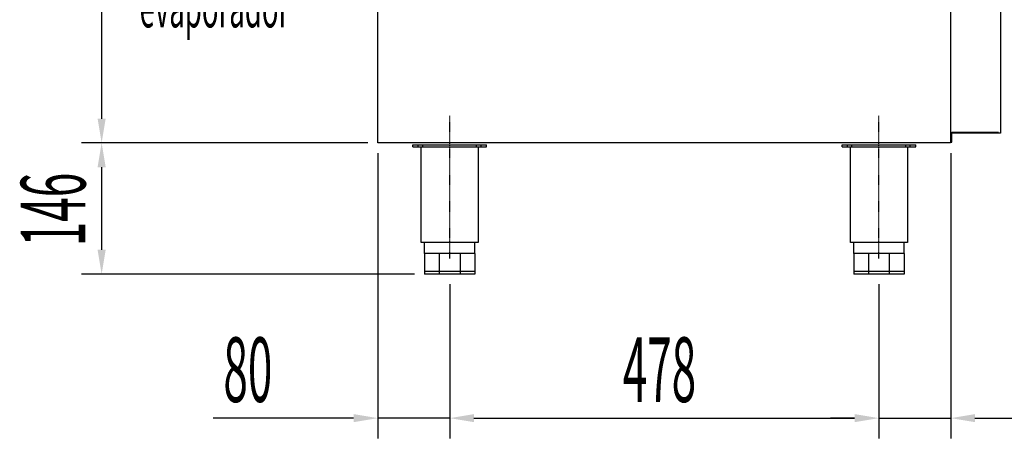
# Model space of a CAD drawing. Units: millimetres. Extents: x 12526 to 30285, y 793 to 8222.
# Drawn here: x 22020 to 23117, y 5118 to 5584 of the extents above; entities that cross this region are included whole.
import ezdxf

# ---------------------------------------------------------------- set-up
doc = ezdxf.new("R2010")
doc.units = ezdxf.units.MM
doc.linetypes.add('TRAZO_Y_PUNTO', pattern=[1, 0.5, -0.25, 0, -0.25])
doc.linetypes.add('TRAZOS', pattern=[0.75, 0.5, -0.25])
doc.layers.add('ACOTA', color=50, linetype='Continuous')
doc.layers.add('EJES', color=11, linetype='TRAZO_Y_PUNTO')
doc.styles.add('ACO', font='simplex.shx', dxfattribs={"width": 0.5})

msp = doc.modelspace()

# ---------------------------------------------------------------- linework, layer by layer
for p, q in [((22419.2, 5447.1), (22419.2, 7416.1)), ((23056.9, 7416.1), (23056.9, 5447.1)), ((23057.2, 7347.1), (23056.9, 5447.1)), ((23057.5, 5458.1), (23057.5, 5726.1)), ((23112.5, 5726.1), (23112.5, 5458.1)), ((23057.2, 5459.1), (23057.2, 5459.1)), ((23057.2, 5459.1), (23057.2, 5458.1)), ((23057.2, 5458.1), (23057.2, 5448.1)), ((23057.5, 5458.1), (23057.5, 5448.1)), ((23058.6, 5448.5), (23057.5, 5457.2)), ((23058.2, 5448.1), (23058.2, 5458.1)), ((23112.5, 5458.1), (23058.5, 5458.1)), ((23058.5, 5448.1), (23058.5, 5458.1)), ((23058.6, 5459.1), (23110.5, 5459.1)), ((23058.6, 5448.5), (23058.6, 5459.1)), ((23056.9, 5447.1), (22419.2, 5447.1)), ((22458.2, 5445.1), (22540.2, 5445.1)), ((22458.2, 5442.6), (22458.2, 5445.1)), ((22458.2, 5442.6), (22540.2, 5442.6)), ((22464.2, 5442.6), (22464.2, 5445.1)), ((22467.4, 5336.1), (22467.4, 5442.6)), ((22469.2, 5442.6), (22469.2, 5445.1)), ((22529.2, 5442.6), (22529.2, 5445.1)), ((22530.9, 5442.6), (22530.9, 5336.1)), ((22534.2, 5442.6), (22534.2, 5445.1)), ((22540.2, 5442.6), (22540.2, 5445.1)), ((22936.2, 5445.1), (23018.2, 5445.1)), ((22936.2, 5442.6), (22936.2, 5445.1)), ((22936.2, 5442.6), (23018.2, 5442.6)), ((22942.2, 5442.6), (22942.2, 5445.1)), ((22945.4, 5336.1), (22945.4, 5442.6)), ((22947.2, 5442.6), (22947.2, 5445.1)), ((23007.2, 5442.6), (23007.2, 5445.1)), ((23008.9, 5442.6), (23008.9, 5336.1)), ((23012.2, 5442.6), (23012.2, 5445.1)), ((23018.2, 5442.6), (23018.2, 5445.1)), ((23057.2, 5448.1), (23058.2, 5448.1)), ((23057.5, 5448.1), (23058.5, 5448.1)), ((22530.9, 5336.1), (22467.4, 5336.1)), ((22471.2, 5324.1), (22471.2, 5336.1)), ((22527.2, 5324.1), (22527.2, 5336.1)), ((23008.9, 5336.1), (22945.4, 5336.1)), ((22949.2, 5324.1), (22949.2, 5336.1)), ((23005.2, 5324.1), (23005.2, 5336.1)), ((22527.2, 5324.1), (22471.2, 5324.1)), ((22471.2, 5324.1), (22471.2, 5301.1)), ((22487.6, 5324.1), (22487.6, 5301.1)), ((22510.8, 5324.1), (22510.8, 5301.1)), ((22527.2, 5324.1), (22527.2, 5301.1)), ((23005.2, 5324.1), (22949.2, 5324.1)), ((22949.2, 5324.1), (22949.2, 5301.1)), ((22965.6, 5324.1), (22965.6, 5301.1)), ((22988.8, 5324.1), (22988.8, 5301.1)), ((23005.2, 5324.1), (23005.2, 5301.1)), ((22527.2, 5304.1), (22471.2, 5304.1)), ((22527.2, 5301.1), (22471.2, 5301.1)), ((23005.2, 5304.1), (22949.2, 5304.1)), ((23005.2, 5301.1), (22949.2, 5301.1))]:
    msp.add_line(p, q)
at = {"linetype": 'TRAZOS'}
msp.add_line((23057.2, 5459.1), (23057.2, 5458.1), dxfattribs=at)
at = {"layer": 'ACOTA'}
for p, q in [((22111.5, 7389.1, 0), (22111.5, 5474.1, 0)), ((22407.9, 5447.1, 0), (22089, 5447.1, 0)), ((22407.9, 5447.1, 0), (22089, 5447.1, 0)), ((22419.2, 5435.9, 0), (22419.2, 5118.1, 0)), ((23057.2, 5435.9, 0), (23057.2, 5118.1, 0)), ((22111.5, 5420.1, 0), (22111.5, 5328.1, 0)), ((22459.9, 5301.1, 0), (22089, 5301.1, 0)), ((22499.2, 5289.9, 0), (22499.2, 5118.1, 0)), ((22499.2, 5289.9, 0), (22499.2, 5118.1, 0)), ((22977.2, 5289.9, 0), (22977.2, 5118.1, 0)), ((22977.2, 5289.9, 0), (22977.2, 5118.1, 0)), ((22392.2, 5140.6, 0), (22235.8, 5140.6, 0)), ((22499.2, 5140.6, 0), (22419.2, 5140.6, 0)), ((22526.2, 5140.6, 0), (22950.2, 5140.6, 0)), ((22526.2, 5140.6, 0), (22553.2, 5140.6, 0)), ((22950.2, 5140.6, 0), (22923.2, 5140.6, 0)), ((22977.2, 5140.6, 0), (23057.2, 5140.6, 0)), ((23084.2, 5140.6, 0), (23206.5, 5140.6, 0))]:
    msp.add_line(p, q, dxfattribs=at)
for points in [[(22107, 5474.1, 0), (22116, 5474.1, 0), (22111.5, 5447.1, 0)], [(22107, 5420.1, 0), (22116, 5420.1, 0), (22111.5, 5447.1, 0)], [(22107, 5328.1, 0), (22116, 5328.1, 0), (22111.5, 5301.1, 0)], [(22392.2, 5145.1, 0), (22392.2, 5136.1, 0), (22419.2, 5140.6, 0)], [(22526.2, 5145.1, 0), (22526.2, 5136.1, 0), (22499.2, 5140.6, 0)], [(22526.2, 5145.1, 0), (22526.2, 5136.1, 0), (22499.2, 5140.6, 0)], [(22950.2, 5145.1, 0), (22950.2, 5136.1, 0), (22977.2, 5140.6, 0)], [(22950.2, 5145.1, 0), (22950.2, 5136.1, 0), (22977.2, 5140.6, 0)], [(23084.2, 5145.1, 0), (23084.2, 5136.1, 0), (23057.2, 5140.6, 0)]]:
    msp.add_solid(points, dxfattribs=at)
at = {"layer": 'EJES'}
for p, q in [((22499.2, 5318.5), (22499.2, 5477.3)), ((22977.2, 5318.5), (22977.2, 5477.3))]:
    msp.add_line(p, q, dxfattribs=at)

# ---------------------------------------------------------------- texts
at = {"layer": 'ACOTA', "style": 'ACO', "width": 0.5}
for s, height, p in [('evaporador', 45, (22153.8, 5575.8, 0)), ('80', 72, (22247.1, 5158.6, 0)), ('478', 72, (22691.9, 5158.6, 0))]:
    msp.add_text(s, height=height, dxfattribs=at).set_placement(p)
msp.add_text('146', height=72, rotation=90, dxfattribs=at).set_placement((22093.5, 5332.1, 0))

doc.saveas('drawing.dxf')
